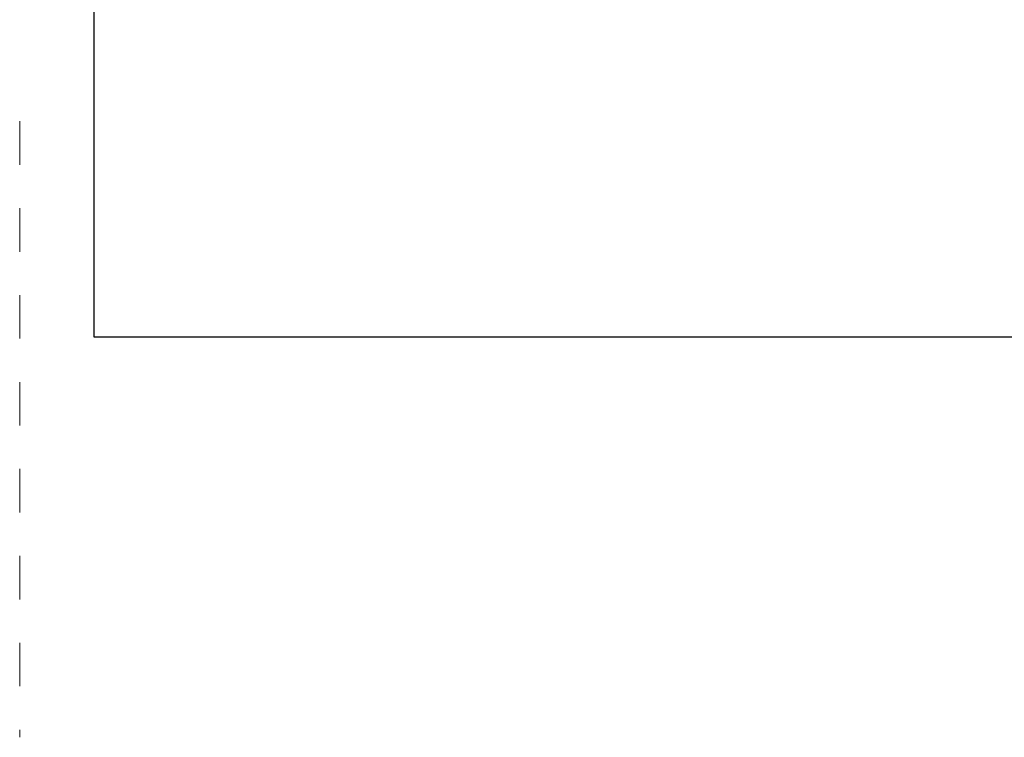
# Model space of a CAD drawing. Units: millimetres. Extents: x -152 to 245, y -152 to 151.
# Drawn here: x 58 to 82, y -152 to -134 of the extents above; entities that cross this region are included whole.
import ezdxf
from ezdxf.enums import TextEntityAlignment as Align

# ---------------------------------------------------------------- set-up
doc = ezdxf.new("R2010")
doc.units = ezdxf.units.MM
doc.header["$LTSCALE"] = 5.08
doc.linetypes.add('STYLE_01', pattern=[0.416641, 0.208282, -0.208359])
doc.layers.add('None', color=7, linetype='Continuous', lineweight=5)
doc.styles.add('Verdana', font='Verdana')
doc.styles.add('Verdana (bold)', font='Verdana')

# ---------------------------------------------------------------- blocks, each defined once
blk = doc.blocks.new('B1')
at = {"layer": 'None', "color": 7, "style": 'Verdana'}
for tag, p in [('Remarks', (-153.85, 45.948)), ('Modifications', (-153.85, 40.089))]:
    blk.add_attdef(tag, text='', height=2.568, dxfattribs=at).set_placement(p, align=Align.TOP_LEFT)
at = {"layer": 'None', "color": 7, "style": 'Verdana (bold)'}
for height, p in [(2.568, (-1.8, 40.448)), (3.08, (-1.3, 39.757))]:
    blk.add_attdef('Vers.', text='', height=height, dxfattribs=at).set_placement(p, align=Align.TOP_RIGHT)
at = {"color": 7, "linetype": 'Continuous', "lineweight": 25}
blk.add_wipeout([(-184.86, 33.16), (0, 33.16), (0, 0), (-184.86, 0)], dxfattribs=at).dxf.layer = 'None'
at = {"layer": 'None', "color": 7, "linetype": 'Continuous', "lineweight": 25}
blk.add_lwpolyline([(-184.86, 33.16), (0, 33.16), (0, 0), (-184.86, 0)], close=True, dxfattribs=at)
at = {"layer": 'None', "color": 7, "style": 'Verdana (bold)'}
blk.add_attdef('Draw._no.', text='', height=3.594, dxfattribs=at).set_placement((-19.873, 29.684), align=Align.TOP_CENTER)
at = {"layer": 'None', "color": 7, "style": 'Verdana'}
for tag, height, p in [('Case', 3.077, (-133.13, 26.28)), ('Scale', 2.568, (-46.217, 19.968)), ('Subject', 2.567, (-133.13, 19.268)), ('Subject_B', 2.567, (-133.13, 14.768)), ('Date', 2.053, (-50.983, 11.171))]:
    blk.add_attdef(tag, text='', height=height, dxfattribs=at).set_placement(p, align=Align.TOP_LEFT)
at = {"layer": 'None', "color": 7}
for tag, height, style, p in [('Case_no.', 3.08, 'Verdana (bold)', (-2.487, 20.586)), ('Rev._date', 2.053, 'Verdana', (-3.125, 11.484))]:
    blk.add_attdef(tag, text='', height=height, dxfattribs=dict(at, style=style)).set_placement(p, align=Align.TOP_RIGHT)

msp = doc.modelspace()

# ---------------------------------------------------------------- linework, layer by layer
at = {"layer": 'None', "color": 7, "linetype": 'STYLE_01', "lineweight": 15}
msp.add_line((58, -136.745), (58, -151.745), dxfattribs=at)

# ---------------------------------------------------------------- block references
at = {"layer": 'None', "color": 7}
msp.add_blockref('B1', (244.675, -142), dxfattribs=at)

doc.saveas('drawing.dxf')
